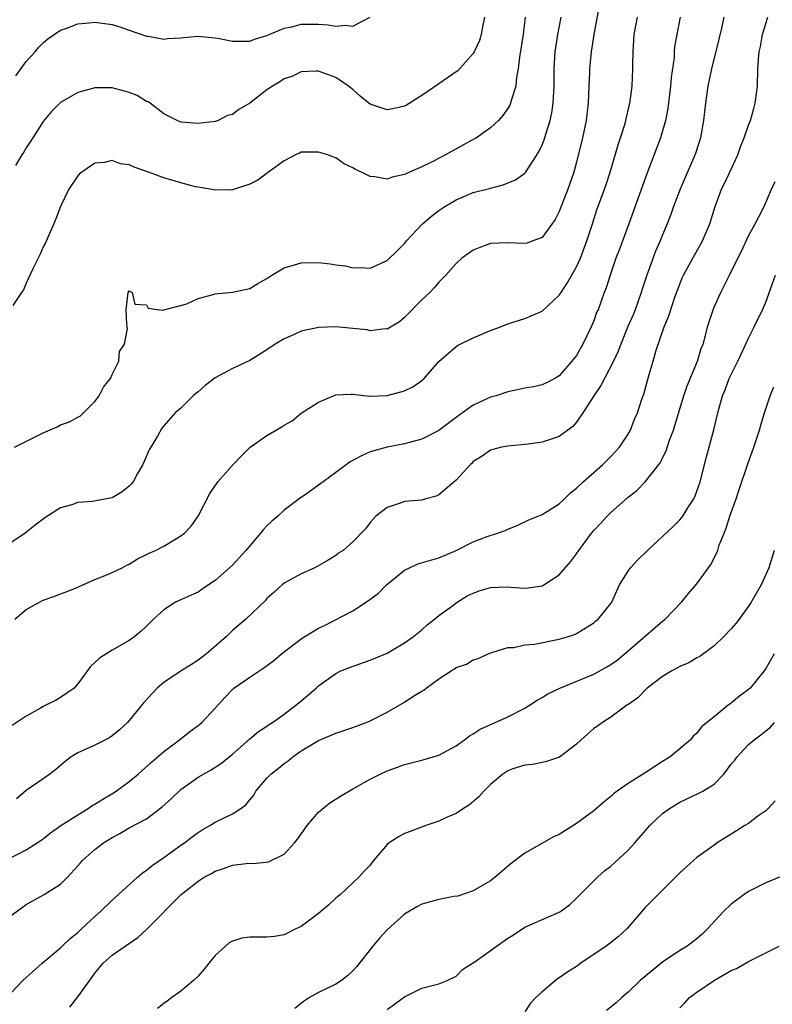
# Model space of a CAD drawing. Units: inches. Extents: x 2520000 to 2523000, y 1539000 to 1542000.
# Drawn here: x 2520764 to 2520852, y 1539514 to 1539629 of the extents above; entities that cross this region are included whole.
import ezdxf

# ---------------------------------------------------------------- set-up
doc = ezdxf.new("R2010")
doc.units = ezdxf.units.IN
doc.header["$MEASUREMENT"] = 0
doc.layers.add('LD25201539_2ft', color=74, linetype='Continuous')

msp = doc.modelspace()

# ---------------------------------------------------------------- linework, layer by layer
at = {"layer": 'LD25201539_2ft'}
for points, elevation in [([(2520831.65, 1539630.35), (2520831.03, 1539627), (2520830.72, 1539625), (2520830.51, 1539623), (2520830.5, 1539622.5), (2520830.43, 1539621), (2520830.36, 1539619), (2520830.14, 1539617), (2520829.7, 1539615), (2520829, 1539612.17), (2520828.69, 1539611), (2520827.99, 1539609), (2520827, 1539606.41), (2520826.52, 1539605.48), (2520825, 1539603.4), (2520823.93, 1539603), (2520823.25, 1539602.75), (2520823, 1539602.69), (2520821, 1539602.78), (2520819, 1539602.7), (2520817.75, 1539602.25), (2520817, 1539601.92), (2520816.45, 1539601.55), (2520815.68, 1539601), (2520815, 1539600.38), (2520813.81, 1539599), (2520813, 1539598.2), (2520812.46, 1539597.54), (2520811.93, 1539597), (2520811, 1539596.13), (2520809, 1539594.09), (2520808.4, 1539593.6), (2520807, 1539592.75), (2520806.77, 1539592.77), (2520805, 1539592.56), (2520804.64, 1539592.64), (2520803, 1539592.81), (2520801, 1539592.99), (2520799, 1539592.92), (2520797, 1539592.49), (2520796.08, 1539592.08), (2520795, 1539591.62), (2520793.98, 1539591), (2520793, 1539590.33), (2520791, 1539589.09), (2520789, 1539588.16), (2520787, 1539587.09), (2520785.82, 1539586.18), (2520785, 1539585.45), (2520784.74, 1539585.26), (2520784.43, 1539585), (2520783, 1539583.55), (2520782.35, 1539583), (2520781, 1539581.51), (2520780.77, 1539581.23), (2520780.28, 1539580.28), (2520779.31, 1539578.69), (2520778.56, 1539577), (2520777.96, 1539575.96), (2520777.44, 1539575), (2520777.26, 1539574.74), (2520777, 1539574.47), (2520776.18, 1539573.82), (2520775, 1539573.14), (2520774.34, 1539573), (2520772.71, 1539572.71), (2520771, 1539572.58), (2520770.31, 1539572.31), (2520769, 1539571.96), (2520767.19, 1539570.81), (2520766.06, 1539569.94), (2520764.91, 1539569), (2520763, 1539567.75)], 7794), ([(2520762.67, 1539531), (2520765, 1539532.19), (2520766.3, 1539533), (2520767, 1539533.48), (2520767.84, 1539534.16), (2520769.02, 1539535), (2520771, 1539536.27), (2520772.21, 1539537), (2520772.67, 1539537.33), (2520773, 1539537.51), (2520773.91, 1539538.09), (2520775.18, 1539538.82), (2520775.47, 1539539), (2520777, 1539540.13), (2520778.05, 1539541), (2520779.6, 1539542.4), (2520781, 1539543.64), (2520782.83, 1539545), (2520784.05, 1539545.95), (2520785, 1539546.64), (2520785.2, 1539546.8), (2520785.42, 1539547), (2520787, 1539548.66), (2520788.1, 1539549.9), (2520789, 1539550.85), (2520789.17, 1539551), (2520791, 1539552.26), (2520792.65, 1539553.35), (2520793.8, 1539554.2), (2520794.71, 1539555), (2520797, 1539556.72), (2520797.42, 1539557), (2520799, 1539557.97), (2520799.71, 1539558.29), (2520803, 1539559.99), (2520804.83, 1539561.17), (2520805.98, 1539562.02), (2520806.92, 1539563), (2520809, 1539564.71), (2520809.57, 1539565), (2520810.56, 1539565.44), (2520813, 1539566.15), (2520815.01, 1539566.99), (2520817, 1539567.99), (2520818.62, 1539568.62), (2520819.83, 1539569), (2520820.69, 1539569.31), (2520821, 1539569.48), (2520822.09, 1539569.91), (2520823.44, 1539570.56), (2520825, 1539571.2), (2520827, 1539572.44), (2520827.6, 1539573), (2520828.3, 1539573.7), (2520829, 1539574.23), (2520829.79, 1539575), (2520832.07, 1539577), (2520833, 1539577.94), (2520834, 1539579), (2520835, 1539580.54), (2520835.28, 1539581), (2520835.73, 1539582.27), (2520836.08, 1539583), (2520836.6, 1539584.6), (2520836.74, 1539585), (2520836.83, 1539585.17), (2520837.45, 1539587.45), (2520837.93, 1539589), (2520838.28, 1539590.28), (2520839.21, 1539593), (2520839.73, 1539594.27), (2520840.45, 1539596.45), (2520841, 1539597.96), (2520841.3, 1539598.7), (2520841.44, 1539599), (2520842.54, 1539601), (2520843.43, 1539602.57), (2520843.65, 1539603), (2520844.49, 1539605), (2520845.13, 1539607), (2520845.86, 1539609), (2520846.24, 1539609.76), (2520847.75, 1539613), (2520848.07, 1539613.93), (2520848.51, 1539615), (2520849, 1539616.44), (2520849.22, 1539617), (2520849.6, 1539618.4), (2520849.79, 1539619), (2520850.04, 1539621), (2520850.09, 1539623), (2520850.15, 1539624.15), (2520850.23, 1539625), (2520850.38, 1539625.62), (2520850.62, 1539627), (2520851, 1539628.29), (2520851.25, 1539629)], 7802), ([(2520841.04, 1539629), (2520840.4, 1539625.6), (2520840.36, 1539625), (2520840.34, 1539624.34), (2520840.01, 1539621.99), (2520839.94, 1539621), (2520839.62, 1539618.38), (2520839.34, 1539617), (2520838.76, 1539615), (2520837.19, 1539610.81), (2520835.09, 1539605), (2520833.98, 1539602.02), (2520833.58, 1539601), (2520832.9, 1539599), (2520832.45, 1539597.55), (2520832.23, 1539597), (2520831.5, 1539595), (2520831.34, 1539594.66), (2520831, 1539593.72), (2520830.7, 1539593), (2520829.73, 1539591), (2520829, 1539589.69), (2520828.47, 1539589), (2520827, 1539587.31), (2520826.46, 1539587), (2520825.51, 1539586.49), (2520825, 1539586.25), (2520823.98, 1539586.02), (2520823, 1539585.86), (2520822.29, 1539585.71), (2520821, 1539585.46), (2520819.64, 1539585), (2520819, 1539584.81), (2520817, 1539583.91), (2520815.74, 1539583), (2520815.3, 1539582.7), (2520813, 1539580.94), (2520811, 1539579.95), (2520809, 1539579.41), (2520807, 1539579.03), (2520805, 1539578.49), (2520803.98, 1539578.02), (2520802.68, 1539577.32), (2520801, 1539576.05), (2520799.53, 1539575), (2520799, 1539574.58), (2520797.56, 1539573.56), (2520796.89, 1539573.11), (2520796.76, 1539573), (2520795, 1539571.7), (2520794.26, 1539571), (2520793.59, 1539570.41), (2520793, 1539569.85), (2520792.58, 1539569.42), (2520792.27, 1539569), (2520791, 1539567.54), (2520790.55, 1539567), (2520789, 1539565.3), (2520787, 1539563.51), (2520786.19, 1539563), (2520785.48, 1539562.52), (2520785, 1539562.17), (2520784.18, 1539561.82), (2520782.38, 1539561), (2520781, 1539560.11), (2520779.8, 1539559), (2520779, 1539558.18), (2520778.38, 1539557.62), (2520777.63, 1539557), (2520777, 1539556.53), (2520775, 1539555.41), (2520773.52, 1539554.48), (2520772.49, 1539553.51), (2520771, 1539551.51), (2520770.58, 1539551), (2520769, 1539549.89), (2520768.43, 1539549.57), (2520767.31, 1539549), (2520767, 1539548.86), (2520766.66, 1539548.66), (2520765, 1539547.75), (2520763.37, 1539546.63)], 7798), ([(2520823.04, 1539629), (2520822.78, 1539627), (2520822.36, 1539624.36), (2520822.22, 1539623), (2520822.04, 1539622.04), (2520821.95, 1539621), (2520821.43, 1539619.43), (2520821.33, 1539619), (2520821.23, 1539618.77), (2520821, 1539618.38), (2520820.43, 1539617.57), (2520819.92, 1539617), (2520819, 1539616.13), (2520817.39, 1539615), (2520817.15, 1539614.85), (2520815.84, 1539614.16), (2520813.75, 1539613), (2520812.2, 1539612.2), (2520811, 1539611.62), (2520809.57, 1539611), (2520809, 1539610.72), (2520807.57, 1539610.43), (2520807, 1539610.19), (2520805.54, 1539610.46), (2520805, 1539610.47), (2520804, 1539611), (2520803.3, 1539611.3), (2520803, 1539611.49), (2520801.97, 1539611.97), (2520801, 1539612.65), (2520800.74, 1539612.74), (2520800.1, 1539613), (2520799, 1539613.32), (2520797, 1539613.31), (2520796.79, 1539613.21), (2520796.34, 1539613), (2520795, 1539612.31), (2520793.17, 1539611), (2520791.93, 1539610.07), (2520791, 1539609.59), (2520789, 1539608.92), (2520788.93, 1539608.93), (2520787, 1539608.88), (2520786.39, 1539609), (2520785, 1539609.23), (2520784.7, 1539609.3), (2520783, 1539609.74), (2520781, 1539610.35), (2520779.24, 1539611), (2520777.56, 1539611.56), (2520777, 1539611.84), (2520775.98, 1539611.98), (2520775, 1539612.33), (2520774.12, 1539612.12), (2520773, 1539612.05), (2520771.2, 1539610.8), (2520771, 1539610.55), (2520769.96, 1539609), (2520769, 1539607), (2520768.44, 1539605.56), (2520768.24, 1539605), (2520767.6, 1539603.6), (2520767.24, 1539602.76), (2520767, 1539602.32), (2520766.61, 1539601.39), (2520765.77, 1539599.77), (2520765, 1539598.08), (2520764.68, 1539597.32), (2520764.46, 1539597), (2520763.47, 1539595.47)], 7790), ([(2520763.67, 1539579), (2520767, 1539580.69), (2520768.61, 1539581.39), (2520769, 1539581.6), (2520770.05, 1539581.95), (2520771, 1539582.5), (2520771.34, 1539582.66), (2520773, 1539584.31), (2520773.48, 1539585), (2520774, 1539586), (2520774.8, 1539587), (2520775, 1539587.46), (2520775.79, 1539589), (2520775.85, 1539590.15), (2520776.44, 1539591), (2520776.81, 1539592.81), (2520776.75, 1539593), (2520776.7, 1539593.3), (2520776.62, 1539595), (2520776.85, 1539597), (2520777, 1539597.19), (2520777.34, 1539597), (2520777.66, 1539595.66), (2520779, 1539595.57), (2520779.18, 1539595.18), (2520780.51, 1539595), (2520781, 1539594.95), (2520781.03, 1539594.97), (2520783.7, 1539595.7), (2520785, 1539596.31), (2520786.76, 1539596.76), (2520787, 1539596.84), (2520789, 1539597.02), (2520791, 1539597.45), (2520791.96, 1539598.04), (2520793, 1539598.61), (2520793.56, 1539599), (2520795, 1539599.86), (2520796.2, 1539600.2), (2520797, 1539600.46), (2520799, 1539600.49), (2520800.34, 1539600.34), (2520801, 1539600.23), (2520802.1, 1539600.1), (2520803, 1539599.88), (2520803.89, 1539599.89), (2520805, 1539599.84), (2520807, 1539600.72), (2520808.14, 1539601.86), (2520809, 1539602.69), (2520809.24, 1539603), (2520811.11, 1539605), (2520812.12, 1539605.88), (2520813, 1539606.54), (2520813.7, 1539607), (2520815, 1539607.79), (2520817, 1539608.63), (2520818.89, 1539609.11), (2520819, 1539609.15), (2520820.49, 1539609.51), (2520821.91, 1539610.09), (2520823, 1539610.88), (2520823.06, 1539610.94), (2520824.63, 1539613.37), (2520825, 1539614.18), (2520825.23, 1539614.77), (2520825.42, 1539615.42), (2520825.92, 1539617), (2520826.12, 1539617.88), (2520826.29, 1539619), (2520826.35, 1539620.35), (2520826.4, 1539621), (2520826.39, 1539623), (2520826.5, 1539625), (2520826.83, 1539627), (2520827.21, 1539629)], 7792), ([(2520763.68, 1539559), (2520765, 1539560.12), (2520766.54, 1539561), (2520766.84, 1539561.16), (2520767, 1539561.23), (2520768.33, 1539561.67), (2520769, 1539561.95), (2520769.77, 1539562.23), (2520771, 1539562.74), (2520771.17, 1539562.83), (2520773, 1539563.63), (2520774.01, 1539564.01), (2520775, 1539564.44), (2520776.17, 1539565), (2520776.7, 1539565.3), (2520777, 1539565.42), (2520777.97, 1539566.03), (2520779, 1539566.52), (2520779.31, 1539566.69), (2520780.04, 1539567), (2520781, 1539567.51), (2520782.28, 1539568.28), (2520783, 1539568.69), (2520783.41, 1539569), (2520784.18, 1539569.82), (2520785.01, 1539570.99), (2520786.38, 1539573.62), (2520787.29, 1539575), (2520789.07, 1539577), (2520790.02, 1539577.98), (2520791.07, 1539579), (2520793, 1539580.36), (2520794.67, 1539581.33), (2520795, 1539581.58), (2520795.92, 1539582.08), (2520797, 1539582.97), (2520799, 1539584.26), (2520801, 1539585.11), (2520802.81, 1539585.19), (2520803, 1539585.18), (2520804.94, 1539584.94), (2520805, 1539584.95), (2520807, 1539585.02), (2520809, 1539585.55), (2520809.98, 1539586.02), (2520811.15, 1539586.85), (2520811.3, 1539587), (2520813, 1539588.97), (2520815, 1539590.71), (2520815.18, 1539590.82), (2520817, 1539591.73), (2520819, 1539592.58), (2520820.15, 1539593), (2520821, 1539593.34), (2520823, 1539593.96), (2520823.73, 1539594.27), (2520825, 1539594.84), (2520827, 1539596.67), (2520827.2, 1539597), (2520827.93, 1539598.07), (2520829, 1539599.99), (2520829.46, 1539601), (2520830.21, 1539603), (2520830.84, 1539605), (2520831.37, 1539606.63), (2520832.25, 1539609), (2520832.43, 1539609.57), (2520832.9, 1539611), (2520833.83, 1539614.17), (2520834.13, 1539615), (2520834.65, 1539616.65), (2520834.75, 1539617), (2520834.79, 1539617.21), (2520835.21, 1539619), (2520835.24, 1539619.24), (2520835.47, 1539621), (2520835.56, 1539623), (2520835.54, 1539623.54), (2520835.57, 1539625), (2520835.68, 1539626.32), (2520835.71, 1539627), (2520836.09, 1539629)], 7796), ([(2520818.29, 1539629), (2520818.1, 1539628.1), (2520817.92, 1539627), (2520817.71, 1539626.29), (2520817.11, 1539625), (2520817, 1539624.8), (2520815.21, 1539622.79), (2520815, 1539622.64), (2520813, 1539621.25), (2520811, 1539619.89), (2520809.23, 1539618.77), (2520809, 1539618.65), (2520807.64, 1539618.36), (2520807, 1539618.24), (2520805, 1539618.91), (2520804.86, 1539619), (2520803.84, 1539619.84), (2520803, 1539620.6), (2520802.47, 1539621), (2520801, 1539622.01), (2520799, 1539622.72), (2520798.73, 1539622.73), (2520797, 1539622.66), (2520795.89, 1539622.11), (2520795, 1539621.85), (2520794.51, 1539621.49), (2520793.64, 1539621), (2520793, 1539620.55), (2520791, 1539619.02), (2520789.73, 1539618.27), (2520789, 1539617.71), (2520788.43, 1539617.57), (2520787.32, 1539617), (2520787, 1539616.89), (2520785, 1539616.66), (2520783, 1539616.82), (2520782.57, 1539617), (2520781, 1539617.76), (2520779.42, 1539619), (2520779.18, 1539619.18), (2520779, 1539619.22), (2520777.91, 1539619.91), (2520777, 1539620.26), (2520776.43, 1539620.43), (2520775, 1539620.81), (2520774.79, 1539620.79), (2520773, 1539620.81), (2520772.71, 1539620.71), (2520771, 1539620.25), (2520769, 1539619.08), (2520767.95, 1539618.04), (2520767, 1539616.89), (2520765.79, 1539615), (2520765, 1539613.81), (2520764.71, 1539613.29), (2520764.5, 1539613), (2520763.75, 1539611.75)], 7788), ([(2520763.81, 1539622.19), (2520765, 1539623.87), (2520766.06, 1539625), (2520766.47, 1539625.53), (2520767, 1539626.04), (2520767.52, 1539626.48), (2520769, 1539627.49), (2520769.72, 1539627.72), (2520771, 1539628.25), (2520772.35, 1539628.35), (2520773, 1539628.45), (2520775, 1539628.15), (2520775.88, 1539627.88), (2520777, 1539627.51), (2520779, 1539626.8), (2520779.21, 1539626.79), (2520781, 1539626.46), (2520781.46, 1539626.54), (2520783, 1539626.6), (2520783.35, 1539626.65), (2520785, 1539626.79), (2520787, 1539626.63), (2520787.47, 1539626.53), (2520789, 1539626.24), (2520791, 1539626.23), (2520791.55, 1539626.45), (2520793, 1539626.88), (2520793.25, 1539627), (2520795, 1539627.72), (2520795.91, 1539627.91), (2520797, 1539628.2), (2520799, 1539628.21), (2520800.13, 1539628.13), (2520801, 1539627.97), (2520802.1, 1539628.1), (2520803, 1539627.96), (2520805, 1539629)], 7786), ([(2520846.12, 1539629), (2520845.9, 1539627.9), (2520845.55, 1539626.45), (2520844.69, 1539623), (2520844.28, 1539621), (2520844, 1539619), (2520843.77, 1539617), (2520843.43, 1539615), (2520842.84, 1539613.16), (2520842.62, 1539612.62), (2520841.62, 1539610.38), (2520841.04, 1539609), (2520840.29, 1539607), (2520839.95, 1539606.05), (2520839.55, 1539605), (2520839, 1539603.71), (2520838.72, 1539603), (2520838.19, 1539601.81), (2520837.17, 1539599), (2520836.63, 1539597.37), (2520836.53, 1539597), (2520835.81, 1539595), (2520835.58, 1539594.42), (2520834.97, 1539593.03), (2520834.14, 1539591), (2520833.83, 1539590.17), (2520833.29, 1539589), (2520831.81, 1539586.19), (2520831.02, 1539585), (2520829.73, 1539583), (2520829, 1539581.91), (2520828.57, 1539581.43), (2520827, 1539580.24), (2520825, 1539579.59), (2520823.37, 1539579.37), (2520821, 1539579.14), (2520820.28, 1539579), (2520819.26, 1539578.74), (2520819, 1539578.66), (2520818.03, 1539577.97), (2520817, 1539577.33), (2520816.85, 1539577.15), (2520816.66, 1539577), (2520815, 1539575.18), (2520813, 1539573.47), (2520812.69, 1539573.31), (2520811.47, 1539573), (2520811, 1539572.85), (2520809, 1539572.68), (2520808.49, 1539572.49), (2520807, 1539572), (2520805.68, 1539571), (2520805.34, 1539570.66), (2520805, 1539570.24), (2520804.48, 1539569.52), (2520803, 1539568), (2520801.87, 1539567), (2520801.33, 1539566.67), (2520801, 1539566.4), (2520800.14, 1539565.86), (2520798.56, 1539565), (2520797, 1539564.3), (2520795, 1539563.18), (2520794.78, 1539563), (2520793.86, 1539562.14), (2520793, 1539561.4), (2520792.82, 1539561.18), (2520790.55, 1539559), (2520789, 1539557.68), (2520788.29, 1539557), (2520785.98, 1539555), (2520785, 1539554.26), (2520784.24, 1539553.76), (2520783.02, 1539553), (2520781, 1539551.63), (2520780.25, 1539551), (2520778.68, 1539549.32), (2520777, 1539547.21), (2520776.8, 1539547), (2520775.87, 1539546.13), (2520775, 1539545.43), (2520774.74, 1539545.26), (2520774.22, 1539545), (2520773, 1539544.35), (2520771, 1539543.45), (2520770.26, 1539543), (2520769.55, 1539542.45), (2520769, 1539542.01), (2520768.47, 1539541.53), (2520767.77, 1539541), (2520767, 1539540.44), (2520765, 1539539.09), (2520763.87, 1539538.13)], 7800), ([(2520763, 1539524.37), (2520765, 1539525.84), (2520767.09, 1539527), (2520769, 1539528.2), (2520769.8, 1539529), (2520771, 1539530.33), (2520771.31, 1539530.69), (2520771.6, 1539531), (2520773, 1539532.23), (2520774, 1539533), (2520775, 1539533.62), (2520775.9, 1539534.1), (2520777, 1539534.73), (2520779, 1539535.81), (2520780.82, 1539537.18), (2520781.87, 1539538.13), (2520783, 1539539.2), (2520785, 1539540.64), (2520786.51, 1539541.49), (2520787.73, 1539542.27), (2520789, 1539543.3), (2520790.96, 1539545.04), (2520792.04, 1539545.96), (2520793, 1539546.57), (2520793.25, 1539546.75), (2520793.65, 1539547), (2520795, 1539547.97), (2520796.37, 1539549), (2520796.7, 1539549.3), (2520798.73, 1539551), (2520799, 1539551.26), (2520801, 1539552.71), (2520801.61, 1539553), (2520802.59, 1539553.41), (2520805, 1539554.25), (2520807, 1539555.07), (2520809, 1539556.25), (2520810.04, 1539557), (2520811, 1539557.79), (2520811.63, 1539558.37), (2520812.48, 1539559), (2520813, 1539559.42), (2520814.58, 1539560.58), (2520815, 1539560.91), (2520816.29, 1539561.71), (2520817, 1539562.04), (2520817.7, 1539562.3), (2520819, 1539562.68), (2520821, 1539562.76), (2520821.28, 1539562.72), (2520823, 1539562.63), (2520823.36, 1539562.64), (2520825, 1539562.89), (2520825.2, 1539563), (2520827, 1539564.17), (2520828.31, 1539565.69), (2520829, 1539566.62), (2520829.26, 1539567), (2520829.99, 1539567.99), (2520830.74, 1539569), (2520831, 1539569.31), (2520831.84, 1539570.16), (2520832.58, 1539571), (2520833, 1539571.43), (2520835, 1539573.21), (2520836.02, 1539573.98), (2520837, 1539574.98), (2520838.75, 1539577.25), (2520839, 1539577.77), (2520839.42, 1539578.58), (2520839.81, 1539579.81), (2520840.27, 1539581), (2520840.45, 1539581.55), (2520841, 1539583.47), (2520841.48, 1539585), (2520841.86, 1539586.14), (2520843.08, 1539589), (2520843.5, 1539590.5), (2520843.72, 1539591), (2520843.99, 1539591.99), (2520844.24, 1539593), (2520844.87, 1539595), (2520845, 1539595.3), (2520845.77, 1539597), (2520846.79, 1539599), (2520847.77, 1539601), (2520848.18, 1539601.82), (2520849, 1539603.6), (2520849.78, 1539605), (2520850.19, 1539605.81), (2520850.82, 1539607), (2520851.69, 1539609), (2520852.11, 1539609.89)], 7804), ([(2520762.76, 1539515), (2520764.62, 1539517), (2520766.86, 1539519), (2520769, 1539520.79), (2520769.19, 1539521), (2520770.11, 1539521.89), (2520771, 1539522.57), (2520771.21, 1539522.79), (2520771.46, 1539523), (2520773, 1539524.42), (2520773.66, 1539525), (2520775, 1539526.34), (2520775.34, 1539526.66), (2520777.95, 1539529), (2520778.51, 1539529.49), (2520779, 1539529.81), (2520779.65, 1539530.35), (2520781, 1539531.28), (2520783, 1539532.72), (2520783.42, 1539533), (2520784.3, 1539533.7), (2520785, 1539534.22), (2520785.48, 1539534.52), (2520786.37, 1539535), (2520787, 1539535.39), (2520789, 1539536.38), (2520789.96, 1539537), (2520790.56, 1539537.44), (2520791, 1539538), (2520791.47, 1539538.53), (2520791.73, 1539539), (2520793, 1539540.52), (2520793.45, 1539541), (2520794.33, 1539541.67), (2520795, 1539542.24), (2520795.46, 1539542.54), (2520796, 1539543), (2520797, 1539543.69), (2520799, 1539544.92), (2520800.49, 1539545.51), (2520801, 1539545.74), (2520803, 1539546.41), (2520804.55, 1539547), (2520805, 1539547.18), (2520807, 1539548.19), (2520809, 1539549.37), (2520810.09, 1539550.09), (2520811, 1539550.65), (2520811.23, 1539550.77), (2520811.5, 1539551), (2520813, 1539552.08), (2520814.41, 1539553), (2520814.79, 1539553.21), (2520815, 1539553.38), (2520816.22, 1539553.78), (2520817, 1539554.29), (2520817.56, 1539554.44), (2520819, 1539555.11), (2520819.14, 1539555.14), (2520821, 1539555.7), (2520821.71, 1539555.71), (2520823, 1539556.02), (2520824.11, 1539556.11), (2520827, 1539556.67), (2520828.07, 1539557), (2520828.77, 1539557.23), (2520829, 1539557.35), (2520831, 1539558.59), (2520831.21, 1539558.79), (2520831.5, 1539559), (2520833, 1539560.84), (2520833.1, 1539561), (2520833.68, 1539562.32), (2520834.01, 1539563), (2520835, 1539564.59), (2520835.28, 1539565), (2520836.11, 1539565.89), (2520837.24, 1539567), (2520840.22, 1539569.78), (2520841, 1539570.55), (2520841.21, 1539570.79), (2520841.37, 1539571), (2520841.96, 1539571.96), (2520842.64, 1539573), (2520842.76, 1539573.24), (2520843, 1539573.89), (2520843.37, 1539575), (2520844.12, 1539577.88), (2520844.97, 1539581.03), (2520845.43, 1539583), (2520845.97, 1539585), (2520846.3, 1539585.7), (2520846.76, 1539587), (2520847.76, 1539589), (2520848.16, 1539589.84), (2520849, 1539591.7), (2520849.66, 1539593), (2520850.62, 1539595), (2520851, 1539595.89), (2520852.13, 1539599)], 7806), ([(2520770.09, 1539513.91), (2520771, 1539515.09), (2520772.65, 1539517.35), (2520773, 1539517.84), (2520773.98, 1539519), (2520775, 1539519.93), (2520776.52, 1539521), (2520778, 1539522), (2520779.05, 1539522.95), (2520783.04, 1539527), (2520785, 1539528.56), (2520785.7, 1539529), (2520786.55, 1539529.45), (2520787, 1539529.72), (2520787.97, 1539530.03), (2520789, 1539530.39), (2520790.59, 1539530.59), (2520791, 1539530.62), (2520791.39, 1539530.61), (2520793.19, 1539530.81), (2520795, 1539531.67), (2520796.21, 1539533), (2520796.56, 1539533.44), (2520797.69, 1539535), (2520799, 1539536.56), (2520800.33, 1539537.67), (2520801.57, 1539538.43), (2520803, 1539539.28), (2520805, 1539540.41), (2520806.17, 1539541), (2520807, 1539541.38), (2520808.2, 1539541.8), (2520809, 1539542.11), (2520811, 1539542.63), (2520813, 1539543.2), (2520815, 1539544.27), (2520815.98, 1539545), (2520816.55, 1539545.45), (2520817, 1539545.67), (2520817.78, 1539546.22), (2520821, 1539547.66), (2520823, 1539548.66), (2520823.55, 1539549), (2520824.41, 1539549.59), (2520825, 1539549.91), (2520825.67, 1539550.33), (2520827.06, 1539551), (2520831, 1539552.62), (2520832.53, 1539553.47), (2520833, 1539553.75), (2520833.74, 1539554.26), (2520835, 1539555.32), (2520839, 1539558.77), (2520839.3, 1539559), (2520841.21, 1539561), (2520842.01, 1539561.99), (2520843, 1539563.14), (2520844.62, 1539565.38), (2520845, 1539566.11), (2520845.43, 1539567), (2520845.6, 1539567.6), (2520846.15, 1539569), (2520846.42, 1539569.58), (2520846.81, 1539571), (2520847.55, 1539573), (2520847.92, 1539574.08), (2520848.91, 1539577.09), (2520849.6, 1539579), (2520850.26, 1539581), (2520850.42, 1539581.58), (2520850.85, 1539583), (2520851.53, 1539585), (2520851.96, 1539586.04)], 7808), ([(2520851.99, 1539567), (2520851.37, 1539565), (2520850.46, 1539563), (2520849.31, 1539561), (2520849, 1539560.52), (2520847.91, 1539559), (2520847.51, 1539558.49), (2520847, 1539557.89), (2520846.14, 1539557), (2520845, 1539555.9), (2520843.34, 1539554.66), (2520843, 1539554.51), (2520842.06, 1539553.94), (2520841, 1539553.5), (2520840.68, 1539553.32), (2520840.07, 1539553), (2520839, 1539552.36), (2520837.21, 1539551), (2520836.12, 1539549.88), (2520834.95, 1539549.05), (2520834.84, 1539549), (2520833, 1539547.6), (2520832.01, 1539547), (2520831.43, 1539546.57), (2520831, 1539546.28), (2520829.55, 1539545), (2520829, 1539544.49), (2520827.03, 1539542.97), (2520825.52, 1539542.48), (2520825, 1539542.36), (2520823.87, 1539542.13), (2520823, 1539542.05), (2520821.61, 1539541.61), (2520821, 1539541.39), (2520820.43, 1539541), (2520819, 1539539.8), (2520818.24, 1539539), (2520817.66, 1539538.34), (2520816.56, 1539537.44), (2520815.84, 1539537), (2520815, 1539536.42), (2520813.97, 1539535.97), (2520813, 1539535.51), (2520811.48, 1539535), (2520809.66, 1539534.34), (2520809, 1539534.08), (2520808.3, 1539533.7), (2520807.2, 1539533), (2520807, 1539532.82), (2520805.25, 1539530.75), (2520805, 1539530.41), (2520804.31, 1539529.69), (2520803.69, 1539529), (2520801.55, 1539527), (2520801.23, 1539526.77), (2520801, 1539526.57), (2520800.19, 1539525.81), (2520799.28, 1539525), (2520799, 1539524.77), (2520797, 1539523.28), (2520796.38, 1539523), (2520795, 1539522.32), (2520793.87, 1539522.13), (2520793, 1539522.05), (2520791, 1539522.04), (2520790.08, 1539521.92), (2520789, 1539521.58), (2520788.62, 1539521.38), (2520787, 1539519.89), (2520786.24, 1539519), (2520785.7, 1539518.3), (2520785, 1539517.5), (2520784.47, 1539517), (2520783, 1539515.77), (2520781.93, 1539515), (2520781.41, 1539514.59), (2520781, 1539514.32), (2520780.26, 1539513.74)], 7810), ([(2520852, 1539555), (2520851, 1539553.26), (2520850.83, 1539553), (2520849.18, 1539551), (2520849, 1539550.84), (2520847.94, 1539550.06), (2520847, 1539549.26), (2520846.62, 1539549), (2520845, 1539547.67), (2520843.52, 1539546.48), (2520843, 1539545.77), (2520842.58, 1539545.42), (2520842.24, 1539545), (2520839.87, 1539543), (2520839, 1539542.46), (2520837, 1539541.14), (2520835, 1539539.9), (2520833.71, 1539539), (2520833.3, 1539538.7), (2520833, 1539538.41), (2520832.22, 1539537.78), (2520831, 1539536.72), (2520829, 1539535.25), (2520827, 1539533.99), (2520826.31, 1539533.69), (2520823, 1539531.82), (2520821.92, 1539531), (2520821.41, 1539530.59), (2520819.53, 1539529), (2520819, 1539528.6), (2520817, 1539527.42), (2520815.19, 1539526.81), (2520814.75, 1539526.75), (2520813, 1539526.42), (2520811, 1539525.86), (2520810.43, 1539525.57), (2520809, 1539524.71), (2520807, 1539522.88), (2520806.1, 1539521.9), (2520805.33, 1539521), (2520803.41, 1539518.59), (2520803, 1539518.12), (2520802.42, 1539517.58), (2520801.69, 1539517), (2520801, 1539516.56), (2520799, 1539515.6), (2520797.95, 1539515), (2520797.36, 1539514.64), (2520796.26, 1539513.74)], 7812), ([(2520807, 1539513.61), (2520809, 1539515.11), (2520811, 1539516.09), (2520812.51, 1539516.51), (2520813, 1539516.61), (2520813.97, 1539517), (2520815, 1539517.49), (2520815.73, 1539518.27), (2520817.2, 1539519.2), (2520821, 1539521.9), (2520821.69, 1539522.31), (2520823, 1539523.2), (2520827, 1539524.93), (2520827.12, 1539525), (2520828.19, 1539525.81), (2520829, 1539526.56), (2520829.43, 1539527), (2520831.45, 1539529), (2520832.27, 1539529.73), (2520833, 1539530.3), (2520835, 1539532.15), (2520835.77, 1539533), (2520837.51, 1539535), (2520839, 1539536.41), (2520839.81, 1539537), (2520841, 1539537.74), (2520843.24, 1539538.76), (2520843.67, 1539539), (2520845, 1539539.84), (2520846.14, 1539541), (2520847, 1539542.14), (2520847.39, 1539542.61), (2520847.69, 1539543), (2520849, 1539544.44), (2520849.66, 1539545), (2520850.45, 1539545.55), (2520851, 1539546.04), (2520851.54, 1539546.46), (2520852.04, 1539547)], 7814), ([(2520852.11, 1539537.88), (2520851.28, 1539537), (2520851, 1539536.74), (2520850.09, 1539536.09), (2520849, 1539535.27), (2520848.57, 1539535), (2520847.62, 1539534.38), (2520845.37, 1539533), (2520845, 1539532.72), (2520843, 1539531.29), (2520842.64, 1539531), (2520841.77, 1539530.23), (2520841, 1539529.52), (2520840.76, 1539529.24), (2520837, 1539525.49), (2520834.87, 1539523), (2520833.9, 1539522.1), (2520832.77, 1539521.23), (2520832.45, 1539521), (2520829.5, 1539519), (2520829, 1539518.64), (2520827.99, 1539518.01), (2520827, 1539517.3), (2520826.8, 1539517.2), (2520825, 1539515.67), (2520824.27, 1539515), (2520823.65, 1539514.35), (2520823, 1539513.35)], 7816), ([(2520852.6, 1539529), (2520851, 1539528.35), (2520849, 1539527.36), (2520848.48, 1539527), (2520847, 1539525.87), (2520846.08, 1539525), (2520844.24, 1539523), (2520843.62, 1539522.38), (2520843, 1539521.85), (2520841.85, 1539521), (2520841, 1539520.49), (2520839, 1539519.13), (2520836.39, 1539517), (2520835, 1539515.64), (2520834.25, 1539515), (2520833.6, 1539514.4), (2520832.48, 1539513.52)], 7818), ([(2520841, 1539513.8), (2520841.6, 1539514.4), (2520842.15, 1539515), (2520843, 1539515.64), (2520845.04, 1539517.04), (2520847, 1539518.15), (2520847.6, 1539518.4), (2520849, 1539519.22), (2520852.57, 1539521)], 7820)]:
    msp.add_lwpolyline(points, dxfattribs=dict(at, elevation=elevation))

doc.saveas('drawing.dxf')
